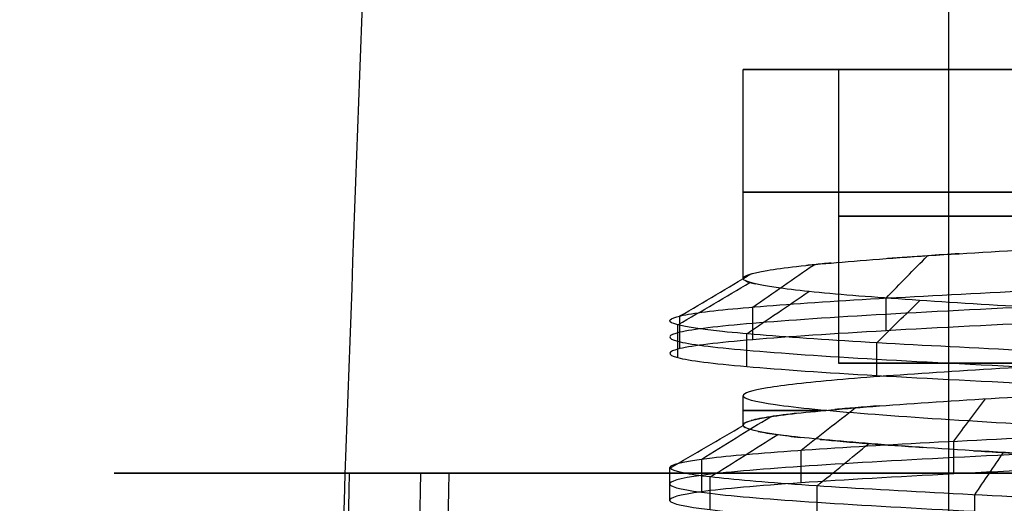
# Model space of a CAD drawing. Units: millimetres. Extents: x -183 to 190, y -1608 to -786.
# Drawn here: x -92 to -79, y -1208 to -1201 of the extents above; entities that cross this region are included whole.
import ezdxf

# ---------------------------------------------------------------- set-up
doc = ezdxf.new("R2010")
doc.units = ezdxf.units.MM
doc.header["$MEASUREMENT"] = 0
doc.layers.add('A34224L00R full', color=7, linetype='Continuous', true_color=0x009900)

msp = doc.modelspace()

# ---------------------------------------------------------------- linework, layer by layer
at = {"layer": 'A34224L00R full', "color": 18, "true_color": 0x000000}
for p, q in [((-79.749, -1184.267, 192.725), (-79.749, -1253.367, 192.725)), ((-81.249, -1201.767, 192.725), (-82.549, -1201.767, 192.725)), ((-82.549, -1204.613, 192.725), (-82.549, -1201.767, 192.725)), ((-81.249, -1201.767, 192.725), (-81.249, -1205.767, 192.725)), ((-82.549, -1206.613, 192.725), (-82.549, -1206.213, 192.725)), ((-90.389, -1207.267, 192.725), (-91.118, -1207.267, 192.725)), ((-90.389, -1207.267, 192.311), (-90.389, -1207.267, 193.139)), ((-86.698, -1207.267, 189.303), (-90.15, -1207.267, 190.659)), ((-90.15, -1207.267, 194.79), (-86.698, -1207.267, 196.147)), ((-89.755, -1207.267, 191.38), (-87.916, -1207.267, 190.658)), ((-87.916, -1207.267, 194.792), (-89.755, -1207.267, 194.069)), ((-86.944, -1207.267, 194.657), (-87.095, -1214.767, 194.457)), ((-84.347, -1207.267, 192.725), (-86.61, -1207.267, 192.725)), ((-78.815, -1207.267, 179.325), (-80.171, -1207.267, 182.776)), ((-80.171, -1207.267, 202.674), (-78.815, -1207.267, 206.125))]:
    msp.add_line(p, q, dxfattribs=at)
at = {"layer": 'A34224L00R full', "color": 18, "true_color": 0x000000, "extrusion": (0, 1, -7.47726e-17)}
msp.add_arc((76.749, 192.725, -1201.767), 5.8, 270, 90, dxfattribs=at)
at = {"layer": 'A34224L00R full', "color": 18, "true_color": 0x000000, "extrusion": (0, -1, 0)}
for centre, start, end in [((-76.749, 192.725, 1201.767), 180, 0), ((-76.749, 192.725, 1201.767), 0, 180), ((-76.749, 192.725, 1203.767), 180, 0), ((-76.749, 192.725, 1203.767), 0, 180), ((-76.749, 192.725, 1205.767), 180, 0), ((-76.749, 192.725, 1205.767), 0, 180)]:
    msp.add_arc(centre, 4.5, start, end, dxfattribs=at)
at = {"layer": 'A34224L00R full', "color": 18, "true_color": 0x000000, "extrusion": (0, 1, 0)}
for centre, start, end in [((76.749, 192.725, -1203.44), 270, 90), ((76.749, 192.725, -1206.413), 323.9847, 36.0037)]:
    msp.add_arc(centre, 5.8, start, end, dxfattribs=at)
at = {"layer": 'A34224L00R full', "color": 18, "true_color": 0x000000}
for points, degree, knots in [([(-100.182, -1228.893, -311.638), (-100.132, -1227.491, -311.583), (-99.941, -1222.229, -311.364), (-99.439, -1209.241, -310.709), (-98.592, -1189.922, -309.357), (-97.644, -1170.615, -307.486), (-96.814, -1155.193, -305.673), (-95.935, -1139.791, -303.649), (-94.769, -1120.588, -300.722), (-92.749, -1090.014, -295.178), (-91.057, -1067.316, -289.998), (-89.848, -1052.355, -286.054), (-89.848, -1052.35, -286.053), (-89.847, -1052.344, -286.051), (-89.847, -1052.338, -286.05)], 3, [0.0488086, 0.0488086, 0.0488086, 0.0488086, 0.0710715, 0.13234, 0.254877, 0.377414, 0.4386825, 0.499951, 0.622488, 0.745025, 0.990099, 0.990099, 0.990099, 0.9901948, 0.9901948, 0.9901948, 0.9901948]), ([(-88.685, -1228.949, -319.21), (-88.642, -1227.525, -319.162), (-88.48, -1222.237, -318.969), (-88.053, -1209.217, -318.373), (-87.331, -1189.886, -317.089), (-86.519, -1170.572, -315.26), (-85.807, -1155.146, -313.465), (-85.052, -1139.744, -311.447), (-84.045, -1120.543, -308.507), (-82.294, -1089.98, -302.899), (-80.82, -1067.3, -297.62), (-79.763, -1052.355, -293.586), (-79.763, -1052.35, -293.584), (-79.762, -1052.344, -293.583), (-79.762, -1052.338, -293.581)], 3, [0.0484757, 0.0484757, 0.0484757, 0.0484757, 0.0710715, 0.13234, 0.254877, 0.377414, 0.4386825, 0.499951, 0.622488, 0.745025, 0.990099, 0.990099, 0.990099, 0.9901946, 0.9901946, 0.9901946, 0.9901946]), ([(-76.749, -1205.113, 186.925), (-76.979, -1205.1, 186.925), (-77.209, -1205.088, 186.939), (-78.081, -1205.039, 187.042), (-78.722, -1205.003, 187.232), (-79.89, -1204.932, 187.805), (-80.432, -1204.896, 188.197), (-81.343, -1204.825, 189.124), (-81.724, -1204.788, 189.673), (-82.277, -1204.717, 190.851), (-82.455, -1204.68, 191.495), (-82.54, -1204.634, 192.335), (-82.549, -1204.624, 192.53), (-82.549, -1204.577, 193.375), (-82.437, -1204.541, 194.034), (-82.006, -1204.47, 195.261), (-81.681, -1204.433, 195.845), (-80.868, -1204.362, 196.86), (-80.368, -1204.326, 197.304), (-79.264, -1204.255, 197.991), (-78.646, -1204.218, 198.245), (-77.599, -1204.159, 198.478), (-77.174, -1204.136, 198.524), (-76.749, -1204.113, 198.525)], 3, [0.8472206, 0.8472206, 0.8472206, 0.8472206, 0.8522585, 0.8522585, 0.8665976, 0.8665976, 0.8809367, 0.8809367, 0.8952757, 0.8952757, 0.9096147, 0.9096147, 0.9139058, 0.9139058, 0.9282448, 0.9282448, 0.9425839, 0.9425839, 0.9569229, 0.9569229, 0.9712618, 0.9712618, 0.9805628, 0.9805628, 0.9805628, 0.9805628]), ([(-80.602, -1204.882, 198.328), (-80.413, -1204.69, 198.053), (-80.225, -1204.497, 197.779), (-80.036, -1204.305, 197.504), (-80.036, -1204.305, 197.504), (-80.036, -1204.305, 197.504), (-80.036, -1204.305, 197.504)], 3, [0.000179, 0.000179, 0.000179, 0.000179, 1.176214, 1.176214, 1.176214, 1.176362, 1.176362, 1.176362, 1.176362]), ([(-79.606, -1204.277, 197.772), (-79.753, -1204.286, 197.689), (-80.093, -1204.308, 197.477), (-80.408, -1204.33, 197.231), (-80.582, -1204.343, 197.078)], 3, [5.752192, 5.752192, 5.752192, 5.752192, 6.268481, 6.97475, 6.97475, 6.97475, 6.97475]), ([(-82.417, -1205.004, 196.483), (-82.139, -1204.811, 196.299), (-81.861, -1204.619, 196.114), (-81.583, -1204.427, 195.93), (-81.583, -1204.427, 195.93), (-81.583, -1204.427, 195.93), (-81.583, -1204.427, 195.93)], 3, [0.000179, 0.000179, 0.000179, 0.000179, 1.176214, 1.176214, 1.176214, 1.17625, 1.17625, 1.17625, 1.17625]), ([(-81.351, -1204.405, 196.255), (-81.432, -1204.412, 196.15), (-81.547, -1204.423, 195.989), (-81.653, -1204.434, 195.823), (-81.686, -1204.437, 195.769)], 3, [8.1247861, 8.1247861, 8.1247861, 8.1247861, 8.5321158, 8.7269727, 8.7269727, 8.7269727, 8.7269727]), ([(-70.65, -1212.044, 189.719), (-70.782, -1212.031, 189.452), (-70.931, -1212.017, 189.194), (-71.518, -1211.967, 188.315), (-72.055, -1211.931, 187.747), (-73.271, -1211.86, 186.833), (-73.967, -1211.824, 186.474), (-75.418, -1211.752, 186.014), (-76.194, -1211.716, 185.905), (-77.716, -1211.645, 185.951), (-78.484, -1211.609, 186.106), (-79.906, -1211.537, 186.654), (-80.579, -1211.501, 187.054), (-81.74, -1211.43, 188.044), (-82.243, -1211.394, 188.646), (-83.011, -1211.322, 189.964), (-83.285, -1211.286, 190.699), (-83.572, -1211.215, 192.197), (-83.587, -1211.178, 192.98), (-83.361, -1211.107, 194.487), (-83.116, -1211.071, 195.231), (-82.404, -1211, 196.577), (-81.927, -1210.964, 197.198), (-80.81, -1210.892, 198.232), (-80.154, -1210.856, 198.66), (-78.757, -1210.785, 199.265), (-77.997, -1210.749, 199.453), (-76.478, -1210.677, 199.562), (-75.698, -1210.641, 199.486), (-74.227, -1210.57, 199.085), (-73.516, -1210.534, 198.755), (-72.26, -1210.462, 197.889), (-71.698, -1210.426, 197.34), (-70.801, -1210.355, 196.107), (-70.454, -1210.318, 195.404), (-70.016, -1210.247, 193.944), (-69.922, -1210.211, 193.167), (-69.993, -1210.14, 191.645), (-70.161, -1210.103, 190.88), (-70.732, -1210.032, 189.469), (-71.143, -1209.996, 188.803), (-72.149, -1209.925, 187.66), (-72.757, -1209.889, 187.167), (-74.086, -1209.817, 186.423), (-74.823, -1209.781, 186.159), (-76.324, -1209.71, 185.896), (-77.108, -1209.674, 185.892), (-78.613, -1209.602, 186.141), (-79.354, -1209.566, 186.398), (-80.692, -1209.495, 187.132), (-81.305, -1209.458, 187.62), (-82.323, -1209.387, 188.755), (-82.74, -1209.351, 189.419), (-83.323, -1209.28, 190.826), (-83.497, -1209.243, 191.59), (-83.581, -1209.172, 193.111), (-83.492, -1209.136, 193.888), (-83.067, -1209.065, 195.35), (-82.727, -1209.029, 196.055), (-81.842, -1208.957, 197.294), (-81.287, -1208.921, 197.847), (-80.041, -1208.85, 198.723), (-79.334, -1208.814, 199.061), (-77.867, -1208.742, 199.476), (-77.087, -1208.706, 199.559), (-75.564, -1208.635, 199.464), (-74.801, -1208.598, 199.284), (-73.396, -1208.527, 198.689), (-72.736, -1208.491, 198.266), (-71.609, -1208.419, 197.241), (-71.126, -1208.383, 196.623), (-70.403, -1208.312, 195.283), (-70.153, -1208.276, 194.541), (-69.915, -1208.205, 193.037), (-69.923, -1208.168, 192.254), (-70.197, -1208.097, 190.757), (-70.464, -1208.061, 190.021), (-71.218, -1207.99, 188.698), (-71.714, -1207.954, 188.091), (-72.865, -1207.882, 187.092), (-73.534, -1207.846, 186.685), (-74.952, -1207.775, 186.122), (-75.72, -1207.738, 185.96), (-77.244, -1207.667, 185.9), (-78.022, -1207.631, 186.002), (-79.479, -1207.559, 186.45), (-80.178, -1207.523, 186.804), (-81.404, -1207.452, 187.709), (-81.946, -1207.416, 188.274), (-82.802, -1207.344, 189.534), (-83.127, -1207.308, 190.246), (-83.517, -1207.237, 191.718), (-83.588, -1207.201, 192.497), (-83.469, -1207.13, 194.015), (-83.278, -1207.093, 194.775), (-82.662, -1207.022, 196.168), (-82.23, -1206.986, 196.822), (-81.187, -1206.915, 197.934), (-80.561, -1206.878, 198.407), (-79.208, -1206.807, 199.111), (-78.46, -1206.771, 199.35), (-76.95, -1206.699, 199.565), (-76.167, -1206.663, 199.542), (-74.672, -1206.592, 199.244), (-73.941, -1206.556, 198.964), (-72.63, -1206.484, 198.188), (-72.033, -1206.448, 197.682), (-71.054, -1206.377, 196.516), (-70.658, -1206.341, 195.841), (-70.12, -1206.27, 194.416), (-69.969, -1206.233, 193.648), (-69.934, -1206.162, 192.125), (-70.046, -1206.126, 191.35), (-70.517, -1206.055, 189.901), (-70.881, -1206.018, 189.206), (-71.806, -1205.947, 187.994), (-72.38, -1205.911, 187.459), (-73.655, -1205.839, 186.621), (-74.374, -1205.803, 186.308), (-75.854, -1205.732, 185.941), (-76.636, -1205.696, 185.884), (-78.152, -1205.624, 186.028), (-78.908, -1205.588, 186.232), (-80.291, -1205.517, 186.87), (-80.936, -1205.481, 187.313), (-82.029, -1205.409, 188.373), (-82.492, -1205.373, 189.004), (-83.172, -1205.302, 190.367), (-83.4, -1205.266, 191.116), (-83.591, -1205.195, 192.627), (-83.558, -1205.158, 193.41), (-83.237, -1205.087, 194.901), (-82.945, -1205.051, 195.629), (-82.148, -1204.979, 196.93), (-81.63, -1204.943, 197.52), (-80.447, -1204.872, 198.482), (-79.764, -1204.836, 198.867), (-78.33, -1204.764, 199.382), (-77.559, -1204.728, 199.519), (-76.036, -1204.657, 199.53), (-75.263, -1204.621, 199.404), (-74.27, -1204.571, 199.063), (-74.002, -1204.558, 198.952), (-73.743, -1204.544, 198.824)], 3, [0, 0, 0, 0, 0.005591, 0.005591, 0.019891, 0.019891, 0.034211, 0.034211, 0.048533, 0.048533, 0.062861, 0.062861, 0.077201, 0.077201, 0.091554, 0.091554, 0.105903, 0.105903, 0.120238, 0.120238, 0.134564, 0.134564, 0.148885, 0.148885, 0.163206, 0.163206, 0.177531, 0.177531, 0.191865, 0.191865, 0.206211, 0.206211, 0.220565, 0.220565, 0.234907, 0.234907, 0.249237, 0.249237, 0.26356, 0.26356, 0.27788, 0.27788, 0.292203, 0.292203, 0.306532, 0.306532, 0.320871, 0.320871, 0.335225, 0.335225, 0.349573, 0.349573, 0.363908, 0.363908, 0.378234, 0.378234, 0.392555, 0.392555, 0.406876, 0.406876, 0.421201, 0.421201, 0.435535, 0.435535, 0.449882, 0.449882, 0.464236, 0.464236, 0.478577, 0.478577, 0.492907, 0.492907, 0.507229, 0.507229, 0.52155, 0.52155, 0.535872, 0.535872, 0.550202, 0.550202, 0.564542, 0.564542, 0.578896, 0.578896, 0.593243, 0.593243, 0.607578, 0.607578, 0.621903, 0.621903, 0.636224, 0.636224, 0.650545, 0.650545, 0.664871, 0.664871, 0.679205, 0.679205, 0.693553, 0.693553, 0.707907, 0.707907, 0.722247, 0.722247, 0.736576, 0.736576, 0.750899, 0.750899, 0.765219, 0.765219, 0.779542, 0.779542, 0.793872, 0.793872, 0.808212, 0.808212, 0.822567, 0.822567, 0.836913, 0.836913, 0.851248, 0.851248, 0.865573, 0.865573, 0.879894, 0.879894, 0.894215, 0.894215, 0.908541, 0.908541, 0.922876, 0.922876, 0.937224, 0.937224, 0.951577, 0.951577, 0.965917, 0.965917, 0.980246, 0.980246, 0.994569, 0.994569, 1, 1, 1, 1]), ([(-83.439, -1205.248, 191.506), (-83.111, -1205.055, 191.566), (-82.783, -1204.863, 191.625), (-82.456, -1204.67, 191.685), (-82.456, -1204.67, 191.685), (-82.456, -1204.67, 191.685), (-82.456, -1204.67, 191.685)], 3, [0.000179, 0.000179, 0.000179, 0.000179, 1.176214, 1.176214, 1.176214, 1.176286, 1.176286, 1.176286, 1.176286]), ([(-82.516, -1204.647, 192.101), (-82.501, -1204.655, 191.962), (-82.465, -1204.669, 191.713), (-82.412, -1204.683, 191.466), (-82.386, -1204.689, 191.358)], 3, [12.6305912, 12.6305912, 12.6305912, 12.6305912, 13.0593852, 13.400697, 13.400697, 13.400697, 13.400697]), ([(-73.743, -1204.767, 198.824), (-73.743, -1204.767, 198.824), (-73.743, -1204.767, 198.824), (-73.743, -1204.767, 198.824), (-74.342, -1204.798, 199.119), (-75.82, -1204.87, 199.594), (-78.267, -1204.983, 199.526), (-80.698, -1205.105, 198.467), (-82.557, -1205.226, 196.576), (-83.575, -1205.348, 194.127), (-83.605, -1205.47, 191.476), (-82.642, -1205.592, 189.005), (-80.825, -1205.714, 187.073), (-78.419, -1205.836, 185.96), (-75.77, -1205.958, 185.826), (-73.264, -1206.08, 186.691), (-71.262, -1206.201, 188.43), (-70.055, -1206.323, 190.791), (-69.817, -1206.445, 193.432), (-70.583, -1206.567, 195.971), (-72.243, -1206.689, 198.039), (-74.554, -1206.811, 199.338), (-77.184, -1206.933, 199.679), (-79.751, -1207.055, 199.013), (-81.883, -1207.176, 197.437), (-83.272, -1207.298, 195.178), (-83.716, -1207.42, 192.564), (-83.151, -1207.542, 189.973), (-81.659, -1207.664, 187.78), (-79.457, -1207.786, 186.304), (-76.862, -1207.908, 185.758), (-74.251, -1208.03, 186.22), (-72.001, -1208.151, 187.625), (-70.44, -1208.273, 189.768), (-69.792, -1208.395, 192.339), (-70.152, -1208.517, 194.966), (-71.467, -1208.639, 197.269), (-73.547, -1208.761, 198.913), (-76.091, -1208.883, 199.662), (-78.73, -1209.005, 199.406), (-81.083, -1209.126, 198.182), (-82.808, -1209.248, 196.168), (-83.655, -1209.37, 193.655), (-83.503, -1209.492, 191.008), (-82.372, -1209.614, 188.609), (-80.428, -1209.736, 186.807), (-77.95, -1209.858, 185.861), (-75.299, -1209.98, 185.909), (-72.858, -1210.101, 186.945), (-70.98, -1210.223, 188.817), (-69.938, -1210.345, 191.255), (-69.882, -1210.467, 193.906), (-70.821, -1210.589, 196.387), (-72.618, -1210.711, 198.336), (-75.014, -1210.833, 199.473), (-77.661, -1210.955, 199.633), (-80.176, -1211.076, 198.793), (-82.194, -1211.198, 197.073), (-83.425, -1211.32, 194.724), (-83.688, -1211.442, 192.086), (-82.947, -1211.564, 189.54), (-81.308, -1211.686, 187.455), (-79.009, -1211.808, 186.133), (-76.383, -1211.93, 185.766), (-73.81, -1212.051, 186.407), (-71.828, -1212.164, 187.843), (-70.946, -1212.236, 189.12), (-70.65, -1212.267, 189.719)], 3, [-0.000001, -0.000001, -0.000001, -0.000001, 0, 0, 0, 2.040922, 4.694197, 7.347471, 10.000746, 12.654021, 15.307296, 17.96057, 20.613845, 23.26712, 25.920395, 28.573669, 31.226944, 33.880219, 36.533494, 39.186768, 41.840043, 44.493318, 47.146592, 49.799867, 52.453142, 55.106417, 57.759691, 60.412966, 63.066241, 65.719516, 68.37279, 71.026065, 73.67934, 76.332615, 78.985889, 81.639164, 84.292439, 86.945713, 89.598988, 92.252263, 94.905538, 97.558812, 100.212087, 102.865362, 105.518637, 108.171911, 110.825186, 113.478461, 116.131736, 118.78501, 121.438285, 124.09156, 126.744834, 129.398109, 132.051384, 134.704659, 137.357933, 140.011208, 142.664483, 145.317758, 147.971032, 150.624307, 153.277582, 155.930856, 158.584131, 161.237406, 163.278328, 163.278328, 163.278328, 163.278328]), ([(-73.743, -1204.99, 198.824), (-74.342, -1205.021, 199.119), (-74.985, -1205.052, 199.326), (-76.5, -1205.124, 199.575), (-77.383, -1205.165, 199.551), (-79.077, -1205.246, 199.173), (-79.887, -1205.287, 198.82), (-81.317, -1205.368, 197.836), (-81.937, -1205.408, 197.206), (-82.896, -1205.49, 195.76), (-83.236, -1205.53, 194.943), (-83.585, -1205.612, 193.243), (-83.595, -1205.652, 192.36), (-83.284, -1205.733, 190.652), (-82.963, -1205.774, 189.829), (-82.036, -1205.855, 188.361), (-81.431, -1205.896, 187.717), (-80.023, -1205.977, 186.702), (-79.221, -1206.018, 186.331), (-77.536, -1206.099, 185.915), (-76.653, -1206.14, 185.87), (-74.935, -1206.221, 186.114), (-74.099, -1206.262, 186.403), (-72.597, -1206.343, 187.271), (-71.929, -1206.383, 187.85), (-70.86, -1206.465, 189.217), (-70.457, -1206.505, 190.004), (-69.976, -1206.587, 191.671), (-69.896, -1206.627, 192.552), (-70.073, -1206.708, 194.278), (-70.328, -1206.749, 195.125), (-71.136, -1206.83, 196.66), (-71.69, -1206.871, 197.35), (-73.013, -1206.952, 198.472), (-73.784, -1206.993, 198.905), (-75.431, -1207.074, 199.452), (-76.307, -1207.115, 199.566), (-78.04, -1207.196, 199.457), (-78.895, -1207.237, 199.235), (-80.461, -1207.318, 198.488), (-81.172, -1207.358, 197.962), (-82.346, -1207.44, 196.684), (-82.809, -1207.48, 195.931), (-83.42, -1207.562, 194.306), (-83.568, -1207.602, 193.435), (-83.528, -1207.683, 191.7), (-83.339, -1207.724, 190.836), (-82.654, -1207.805, 189.242), (-82.157, -1207.846, 188.511), (-80.925, -1207.927, 187.288), (-80.191, -1207.968, 186.796), (-78.592, -1208.049, 186.122), (-77.727, -1208.09, 185.94), (-75.991, -1208.171, 185.912), (-75.121, -1208.212, 186.066), (-73.501, -1208.293, 186.688), (-72.751, -1208.333, 187.156), (-71.481, -1208.415, 188.339), (-70.96, -1208.455, 189.053), (-70.224, -1208.537, 190.625), (-70.008, -1208.577, 191.482), (-69.912, -1208.658, 193.215), (-70.032, -1208.699, 194.09), (-70.59, -1208.78, 195.734), (-71.028, -1208.821, 196.501), (-72.16, -1208.902, 197.817), (-72.853, -1208.943, 198.365), (-74.395, -1209.024, 199.163), (-75.243, -1209.065, 199.412), (-76.971, -1209.146, 199.576), (-77.85, -1209.187, 199.491), (-79.514, -1209.268, 198.998), (-80.298, -1209.308, 198.59), (-81.658, -1209.39, 197.511), (-82.233, -1209.43, 196.839), (-83.09, -1209.512, 195.33), (-83.373, -1209.552, 194.493), (-83.604, -1209.633, 192.773), (-83.554, -1209.674, 191.89), (-83.126, -1209.755, 190.208), (-82.749, -1209.796, 189.409), (-81.724, -1209.877, 188.008), (-81.076, -1209.918, 187.407), (-79.602, -1209.999, 186.491), (-78.776, -1210.04, 186.176), (-77.067, -1210.121, 185.877), (-76.183, -1210.162, 185.893), (-74.485, -1210.243, 186.254), (-73.672, -1210.283, 186.599), (-72.232, -1210.365, 187.569), (-71.606, -1210.405, 188.193), (-70.633, -1210.487, 189.63), (-70.285, -1210.527, 190.443), (-69.919, -1210.608, 192.139), (-69.901, -1210.649, 193.023), (-70.195, -1210.73, 194.733), (-70.508, -1210.771, 195.56), (-71.42, -1210.852, 197.036), (-72.019, -1210.893, 197.686), (-73.417, -1210.974, 198.715), (-74.215, -1211.015, 199.094), (-75.896, -1211.096, 199.527), (-76.778, -1211.137, 199.58), (-78.499, -1211.218, 199.353), (-79.337, -1211.258, 199.073), (-80.848, -1211.34, 198.219), (-81.521, -1211.38, 197.646), (-82.604, -1211.462, 196.29), (-83.015, -1211.502, 195.507), (-83.512, -1211.583, 193.845), (-83.6, -1211.624, 192.965), (-83.441, -1211.705, 191.237), (-83.194, -1211.746, 190.388), (-82.401, -1211.827, 188.845), (-81.854, -1211.868, 188.15), (-80.542, -1211.949, 187.014), (-79.776, -1211.99, 186.574), (-78.134, -1212.071, 186.011), (-77.258, -1212.112, 185.889), (-75.525, -1212.193, 185.98), (-74.668, -1212.233, 186.193), (-73.094, -1212.315, 186.926), (-72.378, -1212.355, 187.444), (-71.329, -1212.427, 188.565), (-70.946, -1212.458, 189.12), (-70.65, -1212.49, 189.719)], 3, [0, 0, 0, 0, 0.0125, 0.0125, 0.02875, 0.02875, 0.045, 0.045, 0.06125, 0.06125, 0.0775, 0.0775, 0.09375, 0.09375, 0.11, 0.11, 0.12625, 0.12625, 0.1425, 0.1425, 0.15875, 0.15875, 0.175, 0.175, 0.19125, 0.19125, 0.2075, 0.2075, 0.22375, 0.22375, 0.24, 0.24, 0.25625, 0.25625, 0.2725, 0.2725, 0.28875, 0.28875, 0.305, 0.305, 0.32125, 0.32125, 0.3375, 0.3375, 0.35375, 0.35375, 0.37, 0.37, 0.38625, 0.38625, 0.4025, 0.4025, 0.41875, 0.41875, 0.435, 0.435, 0.45125, 0.45125, 0.4675, 0.4675, 0.48375, 0.48375, 0.5, 0.5, 0.51625, 0.51625, 0.5325, 0.5325, 0.54875, 0.54875, 0.565, 0.565, 0.58125, 0.58125, 0.5975, 0.5975, 0.61375, 0.61375, 0.63, 0.63, 0.64625, 0.64625, 0.6625, 0.6625, 0.67875, 0.67875, 0.695, 0.695, 0.71125, 0.71125, 0.7275, 0.7275, 0.74375, 0.74375, 0.76, 0.76, 0.77625, 0.77625, 0.7925, 0.7925, 0.80875, 0.80875, 0.825, 0.825, 0.84125, 0.84125, 0.8575, 0.8575, 0.87375, 0.87375, 0.89, 0.89, 0.90625, 0.90625, 0.9225, 0.9225, 0.93875, 0.93875, 0.955, 0.955, 0.97125, 0.97125, 0.9875, 0.9875, 1, 1, 1, 1]), ([(-76.749, -1205.713, 198.525), (-77.171, -1205.736, 198.524), (-77.594, -1205.759, 198.478), (-78.638, -1205.818, 198.247), (-79.257, -1205.854, 197.995), (-80.362, -1205.926, 197.309), (-80.862, -1205.961, 196.866), (-81.677, -1206.033, 195.852), (-82.002, -1206.069, 195.268), (-82.436, -1206.141, 194.04), (-82.549, -1206.177, 193.378), (-82.549, -1206.213, 192.725)], 3, [0.2257712, 0.2257712, 0.2257712, 0.2257712, 0.3330975, 0.3330975, 0.4996474, 0.4996474, 0.6661983, 0.6661983, 0.8327495, 0.8327495, 1, 1, 1, 1]), ([(-76.749, -1207.113, 186.925), (-76.979, -1207.1, 186.925), (-77.209, -1207.088, 186.939), (-78.081, -1207.04, 187.042), (-78.722, -1207.003, 187.232), (-79.89, -1206.932, 187.805), (-80.432, -1206.896, 188.197), (-81.343, -1206.824, 189.124), (-81.724, -1206.788, 189.673), (-82.277, -1206.717, 190.85), (-82.455, -1206.681, 191.495), (-82.54, -1206.634, 192.335), (-82.549, -1206.624, 192.53), (-82.549, -1206.577, 193.375), (-82.437, -1206.541, 194.034), (-82.006, -1206.47, 195.261), (-81.681, -1206.434, 195.845), (-80.868, -1206.362, 196.86), (-80.368, -1206.326, 197.304), (-79.265, -1206.254, 197.991), (-78.646, -1206.219, 198.244), (-77.599, -1206.16, 198.478), (-77.174, -1206.136, 198.524), (-76.749, -1206.113, 198.525)], 3, [0.5805362, 0.5805362, 0.5805362, 0.5805362, 0.5855738, 0.5855738, 0.5999128, 0.5999128, 0.6142517, 0.6142517, 0.6285906, 0.6285906, 0.6429297, 0.6429297, 0.6472212, 0.6472212, 0.66156, 0.66156, 0.6758988, 0.6758988, 0.6902379, 0.6902379, 0.704577, 0.704577, 0.7138784, 0.7138784, 0.7138784, 0.7138784]), ([(-76.749, -1206.713, 186.925), (-77.509, -1206.671, 186.925), (-78.268, -1206.629, 187.076), (-79.67, -1206.546, 187.657), (-80.314, -1206.504, 188.087), (-81.387, -1206.421, 189.16), (-81.817, -1206.379, 189.804), (-82.398, -1206.296, 191.207), (-82.549, -1206.254, 191.966), (-82.549, -1206.213, 192.725)], 3, [0.5000002, 0.5000002, 0.5000002, 0.5000002, 0.625, 0.625, 0.75, 0.75, 0.875, 0.875, 1, 1, 1, 1]), ([(-81.759, -1206.954, 197.323), (-81.513, -1206.761, 197.098), (-81.268, -1206.569, 196.872), (-81.022, -1206.377, 196.647), (-81.022, -1206.377, 196.647), (-81.022, -1206.376, 196.647), (-81.022, -1206.376, 196.647)], 3, [0.000179, 0.000179, 0.000179, 0.000179, 1.176214, 1.176214, 1.176214, 1.176322, 1.176322, 1.176322, 1.176322]), ([(-80.684, -1206.35, 196.986), (-80.802, -1206.359, 196.878), (-81.015, -1206.376, 196.664), (-81.21, -1206.392, 196.434), (-81.298, -1206.4, 196.323)], 3, [44.262164, 44.262164, 44.262164, 44.262164, 44.7502708, 45.1841125, 45.1841125, 45.1841125, 45.1841125]), ([(-83.114, -1207.076, 195.119), (-82.802, -1206.883, 195.001), (-82.49, -1206.691, 194.884), (-82.178, -1206.498, 194.767), (-82.178, -1206.498, 194.767), (-82.178, -1206.498, 194.767), (-82.178, -1206.498, 194.767)], 3, [0.000179, 0.000179, 0.000179, 0.000179, 1.176214, 1.176214, 1.176214, 1.176371, 1.176371, 1.176371, 1.176371]), ([(-81.801, -1206.449, 195.574), (-81.947, -1206.466, 195.315), (-82.208, -1206.499, 194.757), (-82.377, -1206.533, 194.165), (-82.438, -1206.551, 193.854)], 3, [46.104736, 46.104736, 46.104736, 46.104736, 47.013905, 47.982234, 47.982234, 47.982234, 47.982234]), ([(-83.548, -1207.198, 192.567), (-83.214, -1207.005, 192.575), (-82.881, -1206.813, 192.583), (-82.548, -1206.62, 192.591), (-82.548, -1206.62, 192.591), (-82.548, -1206.62, 192.591), (-82.548, -1206.62, 192.591)], 3, [0.000179, 0.000179, 0.000179, 0.000179, 1.176214, 1.176214, 1.176214, 1.17636, 1.17636, 1.17636, 1.17636]), ([(-82.496, -1206.57, 193.511), (-82.537, -1206.587, 193.206), (-82.563, -1206.611, 192.757), (-82.536, -1206.636, 192.309), (-82.523, -1206.643, 192.168)], 3, [48.337271, 48.337271, 48.337271, 48.337271, 49.27754, 49.708828, 49.708828, 49.708828, 49.708828]), ([(-82.997, -1207.319, 190.039), (-82.69, -1207.127, 190.171), (-82.384, -1206.935, 190.302), (-82.078, -1206.742, 190.434), (-82.078, -1206.742, 190.434), (-82.078, -1206.742, 190.434), (-82.078, -1206.742, 190.434)], 3, [0.000179, 0.000179, 0.000179, 0.000179, 1.176214, 1.176214, 1.176214, 1.17637, 1.17637, 1.17637, 1.17637]), ([(-82.343, -1206.698, 191.193), (-82.273, -1206.713, 190.934), (-82.108, -1206.74, 190.462), (-81.883, -1206.767, 190.016), (-81.767, -1206.78, 189.816)], 3, [50.720977, 50.720977, 50.720977, 50.720977, 51.541175, 52.246791, 52.246791, 52.246791, 52.246791]), ([(-81.498, -1206.808, 189.394), (-81.301, -1206.826, 189.114), (-80.873, -1206.863, 188.605), (-80.363, -1206.899, 188.177), (-80.102, -1206.917, 187.992)], 3, [52.756803, 52.756803, 52.756803, 52.756803, 53.80481, 54.783552, 54.783552, 54.783552, 54.783552]), ([(-81.541, -1207.441, 187.9), (-81.306, -1207.249, 188.136), (-81.071, -1207.056, 188.373), (-80.836, -1206.864, 188.609), (-80.836, -1206.864, 188.609), (-80.836, -1206.864, 188.609), (-80.836, -1206.864, 188.609)], 3, [0.000179, 0.000179, 0.000179, 0.000179, 1.176214, 1.176214, 1.176214, 1.176368, 1.176368, 1.176368, 1.176368]), ([(-79.403, -1206.962, 187.568), (-79.272, -1206.97, 187.5), (-78.965, -1206.988, 187.356), (-78.646, -1207.007, 187.24), (-78.462, -1207.017, 187.184)], 3, [55.617391, 55.617391, 55.617391, 55.617391, 56.068444, 56.654887, 56.654887, 56.654887, 56.654887]), ([(-79.391, -1207.563, 186.459), (-79.262, -1207.371, 186.766), (-79.132, -1207.178, 187.073), (-79.003, -1206.986, 187.38), (-79.003, -1206.986, 187.38), (-79.003, -1206.986, 187.38), (-79.003, -1206.986, 187.38)], 3, [0.000179, 0.000179, 0.000179, 0.000179, 1.176214, 1.176214, 1.176214, 1.176343, 1.176343, 1.176343, 1.176343]), ([(-91.099, -1207.267, 191.977), (-91.088, -1207.267, 191.766), (-91.019, -1207.267, 191.566), (-90.947, -1207.267, 191.357), (-90.818, -1207.267, 191.178), (-90.689, -1207.267, 190.999), (-90.514, -1207.267, 190.865), (-90.346, -1207.267, 190.736), (-90.15, -1207.267, 190.659)], 2, [0, 0, 0, 0.25, 0.25, 0.5, 0.5, 0.75, 0.75, 1, 1, 1]), ([(-90.15, -1207.267, 194.79), (-90.348, -1207.267, 194.713), (-90.52, -1207.267, 194.576), (-90.687, -1207.267, 194.443), (-90.814, -1207.267, 194.266), (-90.941, -1207.267, 194.089), (-91.014, -1207.267, 193.889), (-91.088, -1207.267, 193.683), (-91.099, -1207.267, 193.473)], 2, [0, 0, 0, 0.25, 0.25, 0.5, 0.5, 0.75, 0.75, 1, 1, 1]), ([(-89.755, -1207.267, 194.069), (-89.891, -1207.267, 194.016), (-90.009, -1207.267, 193.92), (-90.124, -1207.267, 193.826), (-90.21, -1207.267, 193.7), (-90.296, -1207.267, 193.575), (-90.342, -1207.267, 193.433), (-90.389, -1207.267, 193.287), (-90.389, -1207.267, 193.139)], 2, [0, 0, 0, 0.25, 0.25, 0.5, 0.5, 0.75, 0.75, 1, 1, 1]), ([(-90.389, -1207.267, 192.311), (-90.389, -1207.267, 192.165), (-90.343, -1207.267, 192.02), (-90.298, -1207.267, 191.878), (-90.212, -1207.267, 191.752), (-90.127, -1207.267, 191.627), (-90.012, -1207.267, 191.532), (-89.893, -1207.267, 191.434), (-89.755, -1207.267, 191.38)], 2, [0, 0, 0, 0.25, 0.25, 0.5, 0.5, 0.75, 0.75, 1, 1, 1]), ([(-86.556, -1207.267, 193.757), (-86.528, -1207.267, 194.008), (-86.635, -1207.267, 194.256), (-86.742, -1207.267, 194.502), (-86.944, -1207.267, 194.657), (-87.147, -1207.267, 194.811), (-87.411, -1207.267, 194.849), (-87.677, -1207.267, 194.887), (-87.916, -1207.267, 194.792)], 2, [0, 0, 0, 0.25, 0.25, 0.5, 0.5, 0.75, 0.75, 1, 1, 1]), ([(-87.916, -1207.267, 190.658), (-87.681, -1207.267, 190.565), (-87.413, -1207.267, 190.602), (-87.147, -1207.267, 190.639), (-86.944, -1207.267, 190.793), (-86.742, -1207.267, 190.947), (-86.635, -1207.267, 191.192), (-86.528, -1207.267, 191.438), (-86.556, -1207.267, 191.693)], 2, [0, 0, 0, 0.25, 0.25, 0.5, 0.5, 0.75, 0.75, 1, 1, 1]), ([(-84.582, -1207.267, 187.584), (-84.961, -1207.267, 188.162), (-85.507, -1207.267, 188.606), (-86.054, -1207.267, 189.05), (-86.698, -1207.267, 189.303)], 2, [0, 0, 0, 0.5, 0.5, 1, 1, 1]), ([(-86.698, -1207.267, 196.147), (-86.055, -1207.267, 196.399), (-85.509, -1207.267, 196.843), (-84.962, -1207.267, 197.287), (-84.582, -1207.267, 197.866)], 2, [0, 0, 0, 0.5, 0.5, 1, 1, 1]), ([(-81.89, -1207.267, 184.892), (-82.69, -1207.267, 185.416), (-83.373, -1207.267, 186.099), (-84.057, -1207.267, 186.783), (-84.582, -1207.267, 187.584)], 2, [0, 0, 0, 0.5, 0.5, 1, 1, 1]), ([(-84.582, -1207.267, 197.866), (-84.058, -1207.267, 198.666), (-83.375, -1207.267, 199.349), (-82.692, -1207.267, 200.032), (-81.89, -1207.267, 200.558)], 2, [0, 0, 0, 0.5, 0.5, 1, 1, 1]), ([(-84.347, -1207.267, 192.725), (-84.348, -1207.267, 191.986), (-84.198, -1207.267, 191.245), (-84.049, -1207.267, 190.515), (-83.761, -1207.267, 189.82), (-83.474, -1207.267, 189.127), (-83.062, -1207.267, 188.504), (-82.645, -1207.267, 187.875), (-82.122, -1207.267, 187.352), (-81.6, -1207.267, 186.83), (-80.97, -1207.267, 186.413), (-80.349, -1207.267, 186.001), (-79.654, -1207.267, 185.714), (-78.96, -1207.267, 185.426), (-78.229, -1207.267, 185.277), (-77.489, -1207.267, 185.127), (-76.749, -1207.267, 185.127), (-76.011, -1207.267, 185.127), (-75.27, -1207.267, 185.277), (-74.54, -1207.267, 185.426), (-73.845, -1207.267, 185.713), (-73.151, -1207.267, 186.001), (-72.529, -1207.267, 186.413), (-71.9, -1207.267, 186.829), (-71.377, -1207.267, 187.352), (-70.854, -1207.267, 187.875), (-70.437, -1207.267, 188.504), (-70.025, -1207.267, 189.124), (-69.738, -1207.267, 189.818), (-69.45, -1207.267, 190.512), (-69.301, -1207.267, 191.243), (-69.151, -1207.267, 191.983), (-69.151, -1207.267, 192.725)], 2, [0, 0, 0, 0.0625, 0.0625, 0.125, 0.125, 0.1875, 0.1875, 0.25, 0.25, 0.3125, 0.3125, 0.375, 0.375, 0.4375, 0.4375, 0.5, 0.5, 0.5625, 0.5625, 0.625, 0.625, 0.6875, 0.6875, 0.75, 0.75, 0.8125, 0.8125, 0.875, 0.875, 0.9375, 0.9375, 1, 1, 1]), ([(-69.151, -1207.267, 192.725), (-69.151, -1207.267, 193.464), (-69.301, -1207.267, 194.204), (-69.45, -1207.267, 194.934), (-69.738, -1207.267, 195.629), (-70.025, -1207.267, 196.323), (-70.437, -1207.267, 196.945), (-70.854, -1207.267, 197.574), (-71.377, -1207.267, 198.097), (-71.899, -1207.267, 198.62), (-72.529, -1207.267, 199.037), (-73.15, -1207.267, 199.448), (-73.845, -1207.267, 199.736), (-74.539, -1207.267, 200.024), (-75.27, -1207.267, 200.172), (-76.01, -1207.267, 200.323), (-76.749, -1207.267, 200.323), (-77.488, -1207.267, 200.323), (-78.228, -1207.267, 200.172), (-78.959, -1207.267, 200.024), (-79.654, -1207.267, 199.736), (-80.348, -1207.267, 199.449), (-80.97, -1207.267, 199.037), (-81.599, -1207.267, 198.62), (-82.122, -1207.267, 198.097), (-82.645, -1207.267, 197.575), (-83.062, -1207.267, 196.946), (-83.473, -1207.267, 196.325), (-83.761, -1207.267, 195.631), (-84.049, -1207.267, 194.938), (-84.198, -1207.267, 194.207), (-84.348, -1207.267, 193.466), (-84.347, -1207.267, 192.725)], 2, [0, 0, 0, 0.0625, 0.0625, 0.125, 0.125, 0.1875, 0.1875, 0.25, 0.25, 0.3125, 0.3125, 0.375, 0.375, 0.4375, 0.4375, 0.5, 0.5, 0.5625, 0.5625, 0.625, 0.625, 0.6875, 0.6875, 0.75, 0.75, 0.8125, 0.8125, 0.875, 0.875, 0.9375, 0.9375, 1, 1, 1]), ([(-80.171, -1207.267, 182.776), (-80.423, -1207.267, 183.419), (-80.867, -1207.267, 183.966), (-81.311, -1207.267, 184.513), (-81.89, -1207.267, 184.892)], 2, [0, 0, 0, 0.5, 0.5, 1, 1, 1]), ([(-81.89, -1207.267, 200.558), (-81.313, -1207.267, 200.936), (-80.868, -1207.267, 201.482), (-80.424, -1207.267, 202.029), (-80.171, -1207.267, 202.674)], 2, [0, 0, 0, 0.5, 0.5, 1, 1, 1])]:
    msp.add_open_spline(points, degree=degree, knots=knots, dxfattribs=at)
for points, degree in [([(-83.41, -1205.126, 194.093), (-83.084, -1204.933, 194.026), (-82.757, -1204.741, 193.959), (-82.431, -1204.548, 193.892)], 3), ([(-82.5, -1205.369, 189.095), (-82.218, -1205.177, 189.273), (-81.936, -1204.985, 189.451), (-81.654, -1204.792, 189.629)], 3), ([(-80.727, -1205.491, 187.209), (-80.532, -1205.299, 187.48), (-80.337, -1205.107, 187.75), (-80.142, -1204.914, 188.02)], 3), ([(-80.602, -1205.327, 198.328), (-80.602, -1205.179, 198.328), (-80.602, -1205.03, 198.328), (-80.602, -1204.882, 198.328)], 3), ([(-82.417, -1205.449, 196.483), (-82.417, -1205.301, 196.483), (-82.417, -1205.152, 196.483), (-82.417, -1205.004, 196.483)], 3), ([(-83.41, -1205.571, 194.093), (-83.41, -1205.423, 194.093), (-83.41, -1205.274, 194.093), (-83.41, -1205.126, 194.093)], 3), ([(-83.439, -1205.693, 191.506), (-83.439, -1205.544, 191.506), (-83.439, -1205.396, 191.506), (-83.439, -1205.248, 191.506)], 3), ([(-82.5, -1205.815, 189.095), (-82.5, -1205.666, 189.095), (-82.5, -1205.518, 189.095), (-82.5, -1205.369, 189.095)], 3), ([(-80.727, -1205.937, 187.209), (-80.727, -1205.788, 187.209), (-80.727, -1205.64, 187.209), (-80.727, -1205.491, 187.209)], 3), ([(-79.678, -1206.832, 198.862), (-79.535, -1206.64, 198.561), (-79.391, -1206.447, 198.26), (-79.248, -1206.255, 197.959)], 3), ([(-79.678, -1207.277, 198.862), (-79.678, -1207.129, 198.862), (-79.678, -1206.98, 198.862), (-79.678, -1206.832, 198.862)], 3), ([(-83.114, -1207.521, 195.119), (-83.114, -1207.373, 195.119), (-83.114, -1207.224, 195.119), (-83.114, -1207.076, 195.119)], 3), ([(-81.759, -1207.399, 197.323), (-81.759, -1207.251, 197.323), (-81.759, -1207.102, 197.323), (-81.759, -1206.954, 197.323)], 3), ([(-83.548, -1207.643, 192.567), (-83.548, -1207.494, 192.567), (-83.548, -1207.346, 192.567), (-83.548, -1207.198, 192.567)], 3), ([(-91.099, -1207.267, 191.977), (-91.138, -1207.267, 192.725), (-91.099, -1207.267, 193.473)], 2), ([(-87.916, -1207.267, 194.792), (-87.966, -1209.767, 194.725), (-88.016, -1212.267, 194.659), (-88.066, -1214.767, 194.592)], 3), ([(-86.704, -1214.767, 193.576), (-86.655, -1212.267, 193.636), (-86.605, -1209.767, 193.696), (-86.556, -1207.267, 193.757)], 3), ([(-86.61, -1207.267, 192.725), (-86.61, -1207.267, 192.208), (-86.556, -1207.267, 191.693)], 2), ([(-86.556, -1207.267, 193.757), (-86.61, -1207.267, 193.242), (-86.61, -1207.267, 192.725)], 2), ([(-82.997, -1207.765, 190.039), (-82.997, -1207.616, 190.039), (-82.997, -1207.468, 190.039), (-82.997, -1207.319, 190.039)], 3), ([(-81.541, -1207.887, 187.9), (-81.541, -1207.738, 187.9), (-81.541, -1207.59, 187.9), (-81.541, -1207.441, 187.9)], 3), ([(-79.391, -1208.008, 186.459), (-79.391, -1207.86, 186.459), (-79.391, -1207.712, 186.459), (-79.391, -1207.563, 186.459)], 3)]:
    msp.add_open_spline(points, degree=degree, dxfattribs=at)

doc.saveas('drawing.dxf')
